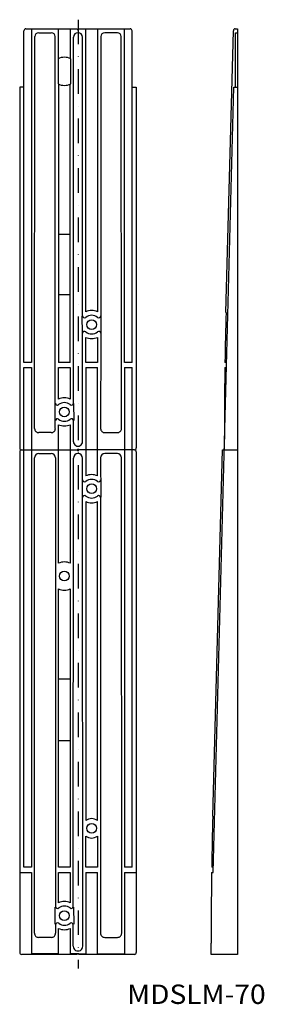
# Model space of a CAD drawing. Extents: x 17 to 143, y 5 to 512.
import ezdxf
from ezdxf.enums import TextEntityAlignment as Align

# ---------------------------------------------------------------- set-up
doc = ezdxf.new("R2010")
doc.units = 0
doc.linetypes.add('DASHDOT', pattern=[25.4, 12.7, -6.35, 0, -6.35])
doc.layers.add('1', color=7, linetype='CONTINUOUS')
doc.styles.add('MDRAFSTD', font='TXT', dxfattribs={"bigfont": 'BIGFONT'})

msp = doc.modelspace()

# ---------------------------------------------------------------- linework, layer by layer
at = {"layer": '1', "color": 7, "linetype": 'DASHDOT'}
msp.add_line((46.81, 511.97), (46.81, 23.03), dxfattribs=at)
at = {"layer": '1', "color": 7, "linetype": 'CONTINUOUS'}
for p, q in [((19.01, 335.25), (19.01, 506.25)), ((20.01, 507.25), (46.31, 507.25)), ((22.81, 507.25), (22.81, 335.25)), ((24.46, 301.25), (24.55, 503.25)), ((26.56, 505.26), (33.06, 505.26)), ((35.08, 301.25), (35.08, 503.25)), ((36.81, 491.95), (36.81, 507.25)), ((42.81, 507.25), (42.81, 491.95)), ((44.46, 314.38), (44.55, 503)), ((47.31, 507.25), (73.61, 507.25)), ((49.13, 359.34), (49.07, 503)), ((50.81, 361.45), (50.81, 507.25)), ((56.81, 507.25), (56.81, 361.45)), ((58.55, 503.25), (58.49, 359.34)), ((67.06, 505.26), (60.56, 505.26)), ((69.16, 301.25), (69.07, 503.25)), ((70.81, 335.25), (70.81, 507.25)), ((74.61, 335.25), (74.61, 506.25)), ((122.96, 361.15), (126.77, 506.28)), ((127.76, 507.25), (128.81, 507.25)), ((127.81, 505.25), (128.81, 505.25)), ((127.81, 477.25), (127.81, 505.25)), ((128.81, 507.25), (128.81, 30.25)), ((36.56, 491.83), (36.56, 478.87)), ((43.06, 478.87), (43.06, 491.83)), ((16.81, 477.25), (16.81, 291.25)), ((19.01, 477.25), (16.81, 477.25)), ((36.81, 478.75), (36.81, 335.25)), ((42.81, 335.25), (42.81, 478.75)), ((74.61, 477.25), (76.81, 477.25)), ((76.81, 477.25), (76.81, 291.25)), ((116.41, 72.55), (127.01, 477.25)), ((127.01, 477.25), (128.81, 477.25)), ((42.81, 401.25), (36.81, 401.25)), ((42.81, 370.25), (36.81, 370.25)), ((49.09, 350.45), (49.02, 359.25)), ((58.53, 359.25), (58.59, 350.45)), ((49.16, 294.5), (49.14, 350.36)), ((58.48, 350.36), (58.46, 301.25)), ((50.81, 335.25), (50.81, 348.25)), ((56.81, 348.25), (56.81, 335.25)), ((22.81, 335.25), (19.01, 335.25)), ((42.81, 335.25), (36.81, 335.25)), ((56.81, 335.25), (50.81, 335.25)), ((74.61, 335.25), (70.81, 335.25)), ((123.29, 335.25), (122.42, 335.25)), ((19.01, 332.65), (22.81, 332.65)), ((19.01, 75.15), (19.01, 332.65)), ((22.81, 332.65), (22.81, 75.15)), ((36.81, 316.45), (36.81, 332.65)), ((36.81, 332.65), (42.81, 332.65)), ((42.81, 332.65), (42.81, 316.45)), ((50.81, 332.65), (56.81, 332.65)), ((50.81, 332.65), (50.81, 276.85)), ((56.81, 276.85), (56.81, 332.65)), ((70.81, 332.65), (74.61, 332.65)), ((70.81, 332.65), (70.81, 75.15)), ((74.61, 75.15), (74.61, 332.65)), ((122.38, 332.65), (123.22, 332.65)), ((44.53, 314.25), (44.59, 305.45)), ((44.46, 294.5), (44.46, 305.31)), ((36.81, 231.85), (36.81, 303.25)), ((42.81, 303.25), (42.81, 231.85)), ((122.11, 303.25), (122.12, 303.25)), ((33.06, 299.15), (26.56, 299.15)), ((60.56, 299.15), (67.06, 299.15)), ((122.11, 290.25), (122.11, 295.71)), ((16.81, 289.25), (16.81, 31.25)), ((17.81, 290.25), (46.32, 290.25)), ((75.81, 290.25), (47.3, 290.25)), ((76.81, 289.25), (76.81, 31.25)), ((116.16, 101.47), (121.11, 290.25)), ((121.11, 290.25), (128.81, 290.25)), ((24.34, 41.25), (24.45, 286.25)), ((26.56, 288.36), (33.06, 288.36)), ((35.16, 286.25), (35.27, 55)), ((44.35, 55), (44.45, 286)), ((49.17, 274.79), (49.16, 286)), ((58.42, 286.25), (58.58, 265.84)), ((67.06, 288.36), (60.56, 288.36)), ((69.28, 41.25), (69.16, 286.25)), ((49.11, 265.84), (49.04, 274.66)), ((49.28, 34.5), (49.17, 265.7)), ((58.44, 265.7), (58.34, 41.25)), ((50.81, 263.65), (50.81, 99.25)), ((56.81, 99.25), (56.81, 263.65)), ((36.81, 75.15), (36.81, 218.65)), ((42.81, 218.65), (42.81, 75.15)), ((36.81, 172.25), (42.81, 172.25)), ((42.81, 140.25), (36.81, 140.25)), ((116.11, 99.25), (116.11, 99.25)), ((50.81, 75.15), (50.81, 91.25)), ((56.81, 91.25), (56.81, 75.15)), ((17.02, 72.55), (22.81, 72.55)), ((22.81, 75.15), (19.01, 75.15)), ((22.81, 72.55), (22.81, 30.56)), ((42.81, 75.15), (36.81, 75.15)), ((36.81, 56.85), (36.81, 72.55)), ((36.81, 72.55), (42.81, 72.55)), ((42.81, 72.55), (42.81, 56.85)), ((56.81, 75.15), (50.81, 75.15)), ((50.81, 72.55), (56.81, 72.55)), ((50.81, 72.55), (50.81, 30.56)), ((56.81, 30.56), (56.81, 72.55)), ((74.61, 75.15), (70.81, 75.15)), ((70.81, 72.55), (70.81, 30.56)), ((70.81, 72.55), (76.59, 72.55)), ((115.58, 72.55), (116.41, 72.55)), ((116.48, 75.15), (115.61, 75.15)), ((35.1, 45.84), (35.1, 54.66)), ((44.51, 54.66), (44.58, 45.84)), ((35.27, 45.49), (35.28, 41.25)), ((36.81, 30.56), (36.81, 43.65)), ((42.81, 43.65), (42.81, 30.56)), ((44.34, 34.5), (44.34, 45.49)), ((115.31, 43.65), (115.32, 43.65)), ((33.06, 39.03), (26.56, 39.03)), ((60.56, 39.03), (67.06, 39.03)), ((115.31, 30.25), (115.31, 36.03)), ((36.81, 30.56), (22.81, 30.56)), ((46.52, 30.56), (42.81, 30.56)), ((47.1, 30.56), (50.81, 30.56)), ((56.81, 30.56), (70.81, 30.56)), ((46.32, 30.25), (17.81, 30.25)), ((75.81, 30.25), (47.3, 30.25)), ((128.81, 30.25), (115.31, 30.25))]:
    msp.add_line(p, q, dxfattribs=at)
for centre in [(53.81, 354.85), (39.81, 309.85), (53.81, 270.25), (39.81, 225.25), (53.81, 95.25), (39.81, 50.25)]:
    msp.add_circle(centre, 2.5, dxfattribs=at)
for centre, radius, start, end in [((20.01, 506.25), 1, 90, 180), ((26.56, 503.25), 2.01, 90, 179.9738), ((33.06, 503.25), 2.01, 0.0262, 90), ((46.81, 503), 2.26, 0.0262, 179.9738), ((46.81, 507.25), 0.5, 180, 0), ((60.56, 503.25), 2.01, 90, 179.9738), ((67.06, 503.25), 2.01, 0.0262, 90), ((73.61, 506.25), 1, 0, 90), ((127.76, 506.25), 1, 90, 178.5), ((39.81, 485.35), 7.25, 63.3669, 116.6331), ((39.81, 485.35), 7.25, 243.3669, 296.6331), ((53.81, 354.85), 7.25, 65.5567, 114.4433), ((2622.11, 295.71), 2500, 178.5, 179.09381), ((50.13, 359.34), 1, 180.0523, 309.3336), ((53.81, 354.85), 4.8, 50.6831, 129.3169), ((57.49, 359.34), 1, 230.6656, 359.9485), ((50.13, 350.36), 0.999, 50.6898, 180.0999), ((53.81, 354.85), 4.8, 230.7207, 309.2793), ((57.48, 350.36), 0.999, 359.8993, 129.311), ((53.81, 354.85), 7.25, 245.5567, 294.4433), ((2622.11, 295.71), 2500, 179.1534, 180), ((39.81, 309.85), 4.82, 51.1089, 128.8911), ((39.81, 309.85), 7.25, 65.5567, 114.4433), ((36.15, 314.38), 1, 180.0524, 308.9075), ((43.46, 314.38), 1, 231.0915, 359.9486), ((36.16, 305.31), 0.999, 51.1168, 180.0986), ((39.81, 309.85), 4.82, 231.1466, 308.8534), ((43.46, 305.31), 0.999, 359.9003, 128.8842), ((26.56, 301.25), 2.1, 179.9738, 270), ((33.06, 301.25), 2.1, 270, 0.0262), ((39.81, 309.85), 7.25, 245.5567, 294.4433), ((60.56, 301.25), 2.1, 179.9738, 270), ((67.06, 301.25), 2.1, 270, 0.0262), ((46.81, 294.5), 2.35, 179.9738, 0.0262), ((17.81, 291.25), 1, 180, 270), ((17.81, 289.25), 1, 90, 180), ((46.81, 290.15), 0.5, 11.537, 168.463), ((46.81, 290.35), 0.5, 191.537, 348.463), ((75.81, 291.25), 1, 270, 0), ((75.81, 289.25), 1, 0, 90), ((26.56, 286.25), 2.11, 90, 179.9738), ((33.06, 286.25), 2.11, 0.0262, 90), ((46.81, 286), 2.36, 0.0262, 179.9738), ((60.56, 286.25), 2.11, 90, 179.9738), ((67.06, 286.25), 2.11, 0.0262, 90), ((50.17, 274.8), 1, 180.0525, 308.6739), ((53.81, 270.25), 4.82, 51.3423, 128.6577), ((53.81, 270.25), 7.25, 65.5567, 114.4433), ((57.45, 274.8), 1, 231.325, 359.9486), ((50.17, 265.7), 0.999, 51.3509, 180.098), ((53.81, 270.25), 4.82, 231.3801, 308.6199), ((57.44, 265.7), 0.999, 359.9009, 128.6502), ((53.81, 270.25), 7.25, 245.5567, 294.4433), ((39.81, 225.25), 7.25, 65.5567, 114.4433), ((39.81, 225.25), 7.25, 245.5567, 294.4433), ((53.81, 95.25), 5, 53.1301, 126.8699), ((2615.31, 36.03), 2500, 178.5, 179.1034), ((53.81, 95.25), 5, 233.1301, 306.8699), ((2615.31, 36.03), 2500, 179.163, 180), ((39.81, 50.25), 7.25, 65.5567, 114.4433), ((36.27, 55), 1, 180.0516, 306.679), ((39.81, 50.25), 4.92, 53.3373, 126.6627), ((43.35, 55), 1, 233.3206, 359.9487), ((36.27, 45.49), 0.999, 53.3498, 180.0938), ((39.81, 50.25), 4.92, 233.3755, 306.6245), ((43.34, 45.49), 0.999, 359.9059, 126.6506), ((26.56, 41.25), 2.22, 179.9738, 270), ((33.06, 41.25), 2.22, 270, 0.0262), ((39.81, 50.25), 7.25, 245.5567, 294.4433), ((60.56, 41.25), 2.22, 179.9738, 270), ((67.06, 41.25), 2.22, 270, 0.0262), ((17.81, 31.25), 1, 180, 270), ((46.81, 34.5), 2.47, 179.9738, 0.0262), ((46.81, 30.15), 0.5, 0, 168.463), ((75.81, 31.25), 1, 270, 0)]:
    msp.add_arc(centre, radius, start, end, dxfattribs=at)

# ---------------------------------------------------------------- texts
at = {"layer": '1', "color": 7, "linetype": 'CONTINUOUS', "style": 'MDRAFSTD', "width": 1.373232}
msp.add_text('MDSLM-70', height=10, dxfattribs=at).set_placement((72.1, 4.73), (143.37, 4.73), align=Align.FIT)

doc.saveas('drawing.dxf')
